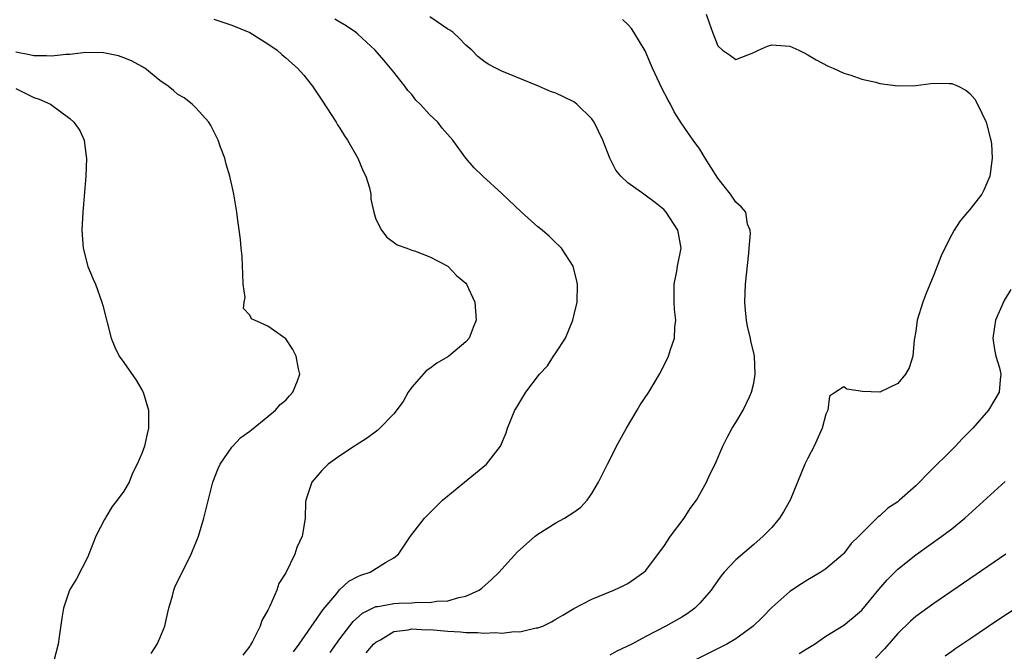
# Model space of a CAD drawing. Units: inches. Extents: x 2520000 to 2523000, y 1536000 to 1539000.
# Drawn here: x 2520109 to 2520219, y 1537634 to 1537704 of the extents above; entities that cross this region are included whole.
import ezdxf

# ---------------------------------------------------------------- set-up
doc = ezdxf.new("R2010")
doc.units = ezdxf.units.IN
doc.header["$MEASUREMENT"] = 0
doc.layers.add('LD25201536_2ft', color=73, linetype='Continuous')

msp = doc.modelspace()

# ---------------------------------------------------------------- linework, layer by layer
at = {"layer": 'LD25201536_2ft'}
for points, elevation in [([(2520131, 1537704.47), (2520133, 1537703.78), (2520134.99, 1537702.99), (2520137, 1537701.72), (2520138.04, 1537701), (2520138.54, 1537700.54), (2520139, 1537700.17), (2520140.31, 1537699), (2520141, 1537698.23), (2520141.95, 1537697), (2520143, 1537695.45), (2520144.58, 1537693), (2520144.73, 1537692.73), (2520145, 1537692.33), (2520145.51, 1537691.51), (2520145.85, 1537691), (2520147, 1537689), (2520147.58, 1537687.58), (2520147.89, 1537687), (2520148.3, 1537685.7), (2520148.45, 1537685), (2520148.44, 1537684.44), (2520148.79, 1537683), (2520149, 1537682.23), (2520149.61, 1537681), (2520150.23, 1537680.23), (2520151.37, 1537679.37), (2520152.44, 1537679), (2520153, 1537678.78), (2520153.28, 1537678.72), (2520155, 1537678.04), (2520156.99, 1537677.01), (2520157.96, 1537675.96), (2520159, 1537675.11), (2520159.09, 1537675), (2520160, 1537673), (2520160.16, 1537671), (2520159.82, 1537670.18), (2520159.37, 1537669), (2520159, 1537668.6), (2520157.12, 1537667), (2520157, 1537666.92), (2520155.76, 1537666.24), (2520155, 1537665.64), (2520154.61, 1537665.39), (2520153, 1537663.57), (2520152.59, 1537663), (2520152.02, 1537661.98), (2520151, 1537660.59), (2520149.46, 1537659), (2520149.22, 1537658.78), (2520148.08, 1537657.92), (2520146.63, 1537657), (2520145, 1537655.93), (2520143.7, 1537655), (2520143, 1537654.32), (2520141.9, 1537653), (2520141.21, 1537651), (2520141.17, 1537650.83), (2520141.13, 1537649), (2520141, 1537648.1), (2520140.81, 1537647), (2520140.23, 1537645.77), (2520139.99, 1537645), (2520139, 1537642.95), (2520138.23, 1537641.77), (2520137.98, 1537641), (2520137.23, 1537639.23), (2520137.06, 1537638.94), (2520137, 1537638.78), (2520136.34, 1537637.66), (2520136.14, 1537637), (2520135.3, 1537635.3), (2520135.07, 1537634.93), (2520135, 1537634.8), (2520134.2, 1537633.8)], 7476), ([(2520139.84, 1537634.16), (2520140.47, 1537635), (2520143.15, 1537638.85), (2520144.65, 1537640.65), (2520144.96, 1537641.04), (2520145.99, 1537642.01), (2520147, 1537642.53), (2520147.33, 1537642.67), (2520148.36, 1537643), (2520150.08, 1537644.08), (2520151, 1537644.6), (2520151.5, 1537645), (2520152.84, 1537647), (2520154.42, 1537649), (2520154.7, 1537649.3), (2520155.69, 1537650.31), (2520156.42, 1537651), (2520157, 1537651.51), (2520158.87, 1537653), (2520161.3, 1537655), (2520162.86, 1537657), (2520163.49, 1537658.51), (2520163.64, 1537659), (2520164.02, 1537660.02), (2520164.44, 1537661), (2520164.67, 1537661.33), (2520165.66, 1537663), (2520167.18, 1537665), (2520168.07, 1537665.93), (2520168.76, 1537667), (2520169, 1537667.4), (2520170.06, 1537669), (2520170.9, 1537671), (2520171, 1537671.5), (2520171.38, 1537673), (2520171.42, 1537675), (2520171.35, 1537675.35), (2520170.92, 1537677), (2520169.65, 1537679), (2520169.32, 1537679.32), (2520169, 1537679.59), (2520168.3, 1537680.3), (2520167.5, 1537681), (2520167, 1537681.4), (2520165.2, 1537683), (2520163, 1537685.07), (2520160.88, 1537687), (2520159.94, 1537687.94), (2520159, 1537689), (2520157.56, 1537691), (2520156.36, 1537692.36), (2520155.88, 1537693), (2520155, 1537693.83), (2520153.92, 1537695), (2520153.46, 1537695.46), (2520153, 1537696.07), (2520152.54, 1537696.54), (2520152.21, 1537697), (2520151, 1537698.56), (2520149.89, 1537699.89), (2520148.92, 1537701), (2520147, 1537702.78), (2520146.74, 1537703), (2520145.72, 1537703.72), (2520145, 1537704.12), (2520144.46, 1537704.46)], 7478), ([(2520143.91, 1537634.09), (2520145, 1537635.61), (2520146.47, 1537637.53), (2520147.53, 1537638.47), (2520149, 1537639.19), (2520149.21, 1537639.21), (2520151, 1537639.53), (2520151.57, 1537639.57), (2520153, 1537639.59), (2520153.67, 1537639.67), (2520155, 1537639.63), (2520155.79, 1537639.79), (2520157, 1537639.83), (2520158.21, 1537640.21), (2520159, 1537640.33), (2520160.49, 1537641), (2520160.78, 1537641.22), (2520161.83, 1537642.17), (2520162.7, 1537643), (2520163, 1537643.35), (2520164.73, 1537645.27), (2520166.69, 1537647), (2520167, 1537647.23), (2520169, 1537648.49), (2520169.95, 1537649), (2520171, 1537649.67), (2520171.78, 1537650.22), (2520172.48, 1537651), (2520173, 1537651.77), (2520173.75, 1537653), (2520174.73, 1537655), (2520175, 1537655.51), (2520175.74, 1537657), (2520176.85, 1537659), (2520178.03, 1537661), (2520178.38, 1537661.62), (2520179.32, 1537663), (2520180.52, 1537665), (2520181, 1537665.94), (2520181.51, 1537667), (2520181.75, 1537667.75), (2520182.18, 1537669), (2520182.23, 1537670.23), (2520182.33, 1537671), (2520182.19, 1537672.19), (2520182.16, 1537673), (2520182.14, 1537675), (2520182.45, 1537676.45), (2520182.54, 1537677), (2520182.94, 1537679), (2520182.65, 1537680.65), (2520182.56, 1537681), (2520181.28, 1537683), (2520181, 1537683.3), (2520180.06, 1537684.06), (2520178.92, 1537684.91), (2520178.78, 1537685), (2520177, 1537686.27), (2520176.21, 1537687), (2520175.66, 1537687.66), (2520175.02, 1537689), (2520174.24, 1537691), (2520173.27, 1537693), (2520173.16, 1537693.16), (2520173, 1537693.38), (2520171.35, 1537695), (2520171.16, 1537695.16), (2520171, 1537695.26), (2520169.84, 1537695.84), (2520169, 1537696.22), (2520168.42, 1537696.42), (2520167.07, 1537697), (2520163, 1537698.69), (2520162.34, 1537699), (2520161.47, 1537699.47), (2520161, 1537699.8), (2520160.33, 1537700.32), (2520159.68, 1537701), (2520159, 1537701.56), (2520158.29, 1537702.29), (2520157.55, 1537703), (2520157.22, 1537703.22), (2520157, 1537703.33), (2520155, 1537704.71)], 7480), ([(2520185.72, 1537705), (2520186.06, 1537704.06), (2520186.4, 1537703), (2520187, 1537701.49), (2520187.53, 1537701), (2520188.41, 1537700.41), (2520189, 1537699.96), (2520191, 1537700.74), (2520191.51, 1537701), (2520192.53, 1537701.47), (2520193, 1537701.59), (2520194.49, 1537701.51), (2520195, 1537701.47), (2520196, 1537701), (2520196.66, 1537700.66), (2520197, 1537700.51), (2520197.93, 1537699.93), (2520199.25, 1537699.25), (2520199.84, 1537699), (2520201, 1537698.47), (2520201.77, 1537698.23), (2520203, 1537697.8), (2520204.55, 1537697.45), (2520205, 1537697.32), (2520207, 1537697.03), (2520209, 1537697.09), (2520210.68, 1537697.32), (2520211, 1537697.35), (2520212.7, 1537697.3), (2520213, 1537697.32), (2520213.73, 1537697), (2520214.58, 1537696.58), (2520215, 1537696.2), (2520215.55, 1537695.55), (2520215.86, 1537695), (2520216.81, 1537693), (2520217.26, 1537691.26), (2520217.35, 1537691), (2520217.4, 1537690.6), (2520217.51, 1537689), (2520217.27, 1537687.27), (2520217.25, 1537687), (2520216.56, 1537685.44), (2520216.35, 1537685), (2520215, 1537683.32), (2520214.76, 1537683), (2520213.95, 1537682.05), (2520213.27, 1537681), (2520213, 1537680.54), (2520212.22, 1537679), (2520211.84, 1537678.16), (2520211, 1537676.06), (2520210.11, 1537673.89), (2520209.77, 1537673), (2520209.16, 1537671), (2520209, 1537669.8), (2520208.82, 1537668.82), (2520208.67, 1537667), (2520208.27, 1537665.73), (2520207.85, 1537665), (2520207, 1537663.97), (2520205, 1537663), (2520203.08, 1537663.08), (2520201.34, 1537663.34), (2520201, 1537663.62), (2520200.09, 1537663), (2520199.42, 1537662.58), (2520199.22, 1537661), (2520199, 1537660.58), (2520198.6, 1537659), (2520197.7, 1537657), (2520197, 1537655.67), (2520196.68, 1537655), (2520195.03, 1537651), (2520194.29, 1537649.71), (2520193.84, 1537649), (2520193, 1537647.99), (2520192.06, 1537647), (2520191, 1537646.1), (2520189, 1537644.37), (2520187.72, 1537643), (2520187.39, 1537642.61), (2520186.55, 1537641.45), (2520186.25, 1537641), (2520185, 1537639.57), (2520184.44, 1537639), (2520183.61, 1537638.39), (2520183, 1537638.02), (2520181.21, 1537637), (2520179, 1537635.85), (2520177.44, 1537635), (2520175.78, 1537634.22), (2520175, 1537633.79)], 7484), ([(2520147.94, 1537634.06), (2520148.75, 1537635), (2520149, 1537635.25), (2520149.5, 1537635.5), (2520151, 1537636.41), (2520152.59, 1537636.59), (2520153, 1537636.7), (2520154.62, 1537636.62), (2520155, 1537636.63), (2520157, 1537636.47), (2520158.39, 1537636.39), (2520159, 1537636.31), (2520160.3, 1537636.3), (2520161, 1537636.22), (2520162.29, 1537636.29), (2520163, 1537636.23), (2520164.42, 1537636.42), (2520165, 1537636.4), (2520166.81, 1537636.81), (2520167, 1537636.82), (2520167.54, 1537637), (2520168.51, 1537637.49), (2520169, 1537637.8), (2520169.77, 1537638.23), (2520171, 1537638.97), (2520173, 1537640), (2520175.44, 1537641), (2520176.5, 1537641.5), (2520177, 1537641.77), (2520177.74, 1537642.26), (2520178.79, 1537643), (2520179, 1537643.2), (2520180.62, 1537645.38), (2520181, 1537645.87), (2520181.76, 1537647), (2520183.26, 1537649), (2520183.92, 1537650.08), (2520184.62, 1537651), (2520185.76, 1537653), (2520186.13, 1537653.87), (2520186.7, 1537655), (2520187.56, 1537657), (2520188.03, 1537657.97), (2520188.6, 1537659), (2520189, 1537659.63), (2520189.81, 1537661), (2520190.51, 1537662.51), (2520190.76, 1537663), (2520191, 1537664.03), (2520191.16, 1537665), (2520191.08, 1537667), (2520191, 1537667.4), (2520190.69, 1537668.69), (2520190.65, 1537669), (2520190.32, 1537670.32), (2520190.2, 1537671), (2520190.08, 1537672.08), (2520190, 1537673), (2520190.09, 1537675), (2520190.46, 1537678.46), (2520190.47, 1537679), (2520190.63, 1537680.63), (2520190.58, 1537681), (2520190.32, 1537681.68), (2520190.11, 1537683), (2520189.61, 1537683.61), (2520189, 1537684.14), (2520188.43, 1537685), (2520187, 1537686.78), (2520185.6, 1537689), (2520185, 1537690.02), (2520184.25, 1537691), (2520183.74, 1537691.74), (2520182.93, 1537692.93), (2520182.16, 1537694.16), (2520181.75, 1537695), (2520181.47, 1537695.47), (2520180.8, 1537696.8), (2520179.76, 1537699), (2520179.54, 1537699.54), (2520178.92, 1537700.92), (2520177.67, 1537703), (2520177.4, 1537703.4), (2520177, 1537703.85), (2520176.41, 1537704.41)], 7482), ([(2520124.04, 1537633.96), (2520124.69, 1537635), (2520125, 1537635.67), (2520125.56, 1537637), (2520125.7, 1537637.7), (2520126.01, 1537639), (2520126.4, 1537640.4), (2520126.54, 1537641), (2520126.65, 1537641.35), (2520128.46, 1537645), (2520128.61, 1537645.39), (2520129, 1537646.26), (2520129.28, 1537647), (2520129.9, 1537649), (2520130.87, 1537653), (2520131.46, 1537654.54), (2520131.71, 1537655), (2520133, 1537656.89), (2520134.01, 1537657.99), (2520135, 1537658.68), (2520135.17, 1537658.83), (2520137, 1537660.29), (2520137.86, 1537661), (2520138.37, 1537661.63), (2520139, 1537662.11), (2520139.4, 1537662.6), (2520139.77, 1537663), (2520140.28, 1537664.28), (2520140.54, 1537665), (2520140.41, 1537665.59), (2520140.16, 1537667), (2520139.77, 1537667.77), (2520139, 1537668.94), (2520137, 1537670.34), (2520135.51, 1537671), (2520135.17, 1537671.17), (2520135, 1537671.58), (2520134.3, 1537672.3), (2520134.37, 1537673), (2520134.47, 1537673.53), (2520134.27, 1537675), (2520134.2, 1537676.2), (2520134.19, 1537677), (2520134.13, 1537678.13), (2520134.03, 1537679), (2520133.97, 1537679.97), (2520133.63, 1537682.37), (2520133.56, 1537683), (2520133.23, 1537685), (2520133.18, 1537685.18), (2520132.79, 1537687), (2520132.35, 1537688.35), (2520132.2, 1537689), (2520131.75, 1537690.25), (2520131.46, 1537691), (2520131.32, 1537691.32), (2520130.65, 1537692.65), (2520130.43, 1537693), (2520129, 1537694.61), (2520128.59, 1537695), (2520127.7, 1537695.7), (2520127, 1537696.1), (2520126.52, 1537696.52), (2520125.92, 1537697), (2520125, 1537697.65), (2520123.31, 1537699), (2520123.12, 1537699.12), (2520123, 1537699.18), (2520121.84, 1537699.84), (2520121, 1537700.17), (2520120.39, 1537700.39), (2520118.73, 1537700.73), (2520116.76, 1537700.76), (2520115, 1537700.53), (2520114.54, 1537700.54), (2520113, 1537700.33), (2520112.39, 1537700.39), (2520111, 1537700.38), (2520110.5, 1537700.5), (2520109, 1537700.79)], 7474), ([(2520109, 1537696.76), (2520110.16, 1537696.16), (2520111, 1537695.76), (2520111.57, 1537695.57), (2520112.85, 1537695), (2520115, 1537693.41), (2520115.45, 1537693), (2520116.1, 1537692.1), (2520116.6, 1537691), (2520116.82, 1537689.18), (2520116.86, 1537689), (2520116.77, 1537687), (2520116.43, 1537683), (2520116.37, 1537681.63), (2520116.33, 1537681), (2520116.47, 1537679), (2520116.99, 1537676.99), (2520117.57, 1537675.57), (2520117.83, 1537675), (2520118.55, 1537673), (2520118.65, 1537672.65), (2520119.57, 1537669), (2520120, 1537668), (2520120.47, 1537667), (2520121, 1537666.29), (2520122.36, 1537664.36), (2520123, 1537663.28), (2520123.14, 1537663), (2520123.72, 1537661), (2520123.75, 1537659), (2520123.6, 1537658.4), (2520123.29, 1537657), (2520123, 1537656.21), (2520122.49, 1537655), (2520121.97, 1537654.03), (2520121.57, 1537653), (2520121, 1537652.03), (2520120.27, 1537651), (2520119.7, 1537650.3), (2520119, 1537649.12), (2520118.94, 1537649.06), (2520118.85, 1537648.85), (2520117.89, 1537647), (2520117.12, 1537645), (2520117, 1537644.71), (2520115.74, 1537642.26), (2520115, 1537641.1), (2520114.95, 1537641), (2520114.3, 1537639), (2520114.09, 1537637.91), (2520113.81, 1537635.81), (2520113.69, 1537635), (2520113.19, 1537633)], 7472), ([(2520219.57, 1537674.43), (2520218.81, 1537673.19), (2520217.88, 1537671), (2520217.74, 1537670.26), (2520217.55, 1537669), (2520217.76, 1537667.76), (2520217.9, 1537667), (2520218.29, 1537665.71), (2520218.46, 1537665), (2520218.38, 1537664.38), (2520218.28, 1537663), (2520217.07, 1537661), (2520215.33, 1537659), (2520214.17, 1537657.83), (2520213.4, 1537657), (2520210.18, 1537653.82), (2520209.4, 1537653), (2520209, 1537652.62), (2520207.2, 1537651), (2520207, 1537650.84), (2520205.88, 1537650.12), (2520205, 1537649.27), (2520204.83, 1537649.17), (2520204.68, 1537649), (2520203, 1537647.36), (2520202.67, 1537647), (2520201.81, 1537646.19), (2520201, 1537645.08), (2520200.93, 1537645), (2520199, 1537643.38), (2520198.47, 1537643), (2520197, 1537642.16), (2520196.29, 1537641.71), (2520195, 1537640.85), (2520193, 1537639.09), (2520191.98, 1537638.02), (2520190.94, 1537637), (2520189, 1537635.62), (2520187.99, 1537635), (2520184.01, 1537633)], 7486), ([(2520196.04, 1537633.96), (2520197, 1537634.56), (2520197.74, 1537635), (2520199, 1537635.89), (2520201, 1537637.14), (2520202.03, 1537637.97), (2520203, 1537638.79), (2520204.91, 1537641.09), (2520205.84, 1537642.16), (2520207, 1537643.35), (2520209, 1537644.95), (2520211.91, 1537647), (2520213, 1537647.84), (2520214.45, 1537649), (2520218.92, 1537653.08)], 7488), ([(2520219.02, 1537645), (2520211, 1537639.52), (2520209, 1537638.07), (2520208.43, 1537637.57), (2520207, 1537636.2), (2520205.51, 1537634.49), (2520204.53, 1537633.47)], 7490), ([(2520212.27, 1537633.73), (2520213, 1537634.23), (2520213.44, 1537634.56), (2520215, 1537635.62), (2520217.08, 1537637), (2520218.22, 1537637.78), (2520221, 1537639.62)], 7492)]:
    msp.add_lwpolyline(points, dxfattribs=dict(at, elevation=elevation))

doc.saveas('drawing.dxf')
